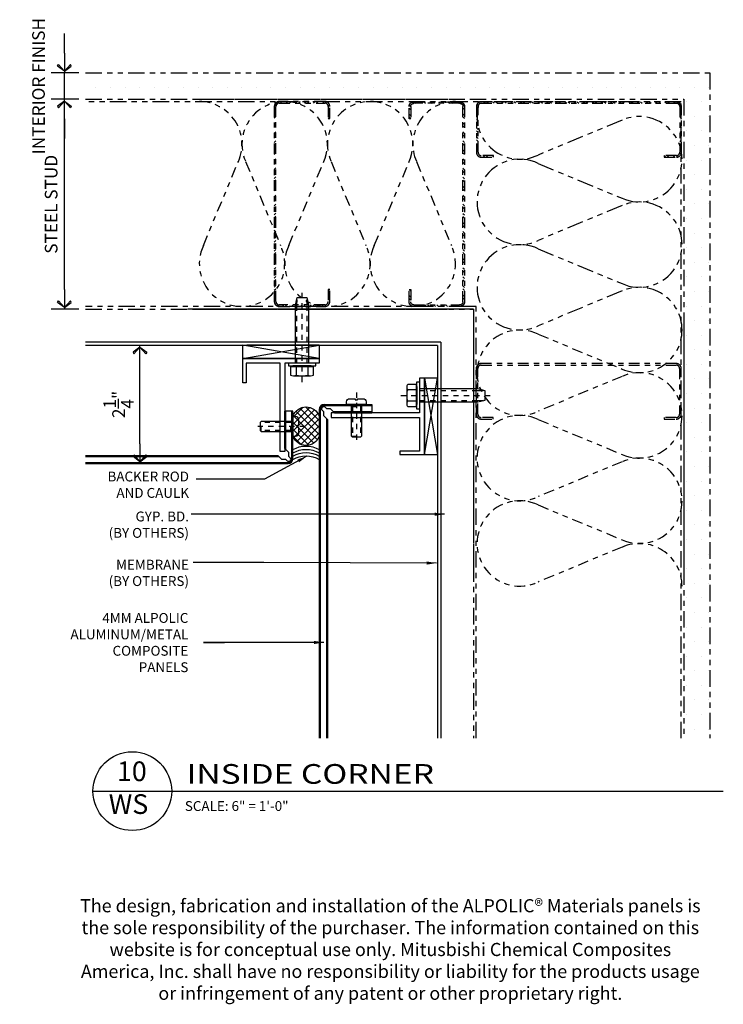
# Model space of a CAD drawing. Extents: x 578 to 1013, y 1854 to 1976.
# Drawn here: x 852 to 865, y 1948 to 1967 of the extents above; entities that cross this region are included whole.
import ezdxf
from ezdxf.enums import TextEntityAlignment as Align

# ---------------------------------------------------------------- set-up
doc = ezdxf.new("R2010")
doc.units = 0
doc.header["$LTSCALE"] = 0.25
doc.header["$MEASUREMENT"] = 0
for name, pattern in [('CHAINTHIN0', [0.216, 0.118, -0.039, 0.02, -0.039]), ('DASHEDTHIN0', [0.157, 0.098, -0.059]), ('PHANTOM', [2.5, 1.25, -0.25, 0.25, -0.25, 0.25, -0.25])]:
    doc.linetypes.add(name, pattern=pattern)
doc.layers.get('0').update_dxf_attribs({"linetype": 'CONTINUOUS'})
doc.layers.get('DEFPOINTS').update_dxf_attribs({"linetype": 'CONTINUOUS'})
for name, color, linetype in [('ADIM', 1, 'CONTINUOUS'), ('AWAM', 7, 'CONTINUOUS'), ('CENTLN-L', 2, 'CHAINTHIN0'), ('FASTEN-A', 4, 'CONTINUOUS'), ('FASTENERS', 7, 'CONTINUOUS'), ('FASTHD-A', 3, 'DASHEDTHIN0'), ('HATCH', 135, 'CONTINUOUS'), ('HEAVY1', 6, 'CONTINUOUS'), ('light', 1, 'CONTINUOUS'), ('NIC', 9, 'PHANTOM'), ('panels-1', 6, 'CONTINUOUS'), ('SEALANT', 8, 'CONTINUOUS'), ('steel', 3, 'CONTINUOUS')]:
    doc.layers.add(name, color=color, linetype=linetype)
doc.styles.add('ARCHFREE', font='ARCHFREE')
doc.styles.add('ARCHSTYL', font='archstyl.shx')
doc.styles.add('ROMANS', font='ARCHFREE.SHX')
doc.dimstyles.new('1', dxfattribs={"dimscale": 96, "dimtxt": 0.09375, "dimasz": 0.09375, "dimexe": 0.0625, "dimexo": 0.0625, "dimgap": 0.04, "dimtad": 0, "dimtih": 1, "dimtoh": 1, "dimdec": 4, "dimzin": 3, "dimdsep": 46, "dimlunit": 4, "dimtxsty": 'ARCHSTYL', "dimcen": 0.09, "dimclrd": 9, "dimclre": 8, "dimclrt": 4, "dimazin": 2, "dimtfac": 1, "dimtdec": 4, "dimtofl": 0, "dimtmove": 0, "dimatfit": 3, "dimfxl": 1, "dimtolj": 1, "dimtzin": 0, "dimarcsym": 0})
doc.dimstyles.new('2_SCALE', dxfattribs={"dimscale": 2, "dimtxt": 0.120117, "dimasz": 0.1875, "dimexe": 0.125, "dimexo": 0.0625, "dimgap": 0.0625, "dimtad": 1, "dimdec": 5, "dimrnd": 0.0625, "dimzin": 3, "dimdsep": 46, "dimlunit": 4, "dimtxsty": 'ARCHSTYL', "dimblk": 'ARROW', "dimcen": 0.0625, "dimadec": 0, "dimazin": 0, "dimtfac": 1, "dimtdec": 5, "dimtix": 1, "dimtmove": 2, "dimatfit": 3, "dimldrblk": 'ARROW', "dimfxl": 1, "dimtolj": 1, "dimtzin": 3, "dimarcsym": 0})

# ---------------------------------------------------------------- blocks, each defined once
blk = doc.blocks.new('D-TITLE')
blk.add_line((0, 0), (6, 0))
blk.add_circle((0.375, 0.0009), 0.375)
at = {"style": 'ARCHFREE'}
for tag, p in [('1', (0.3705, 0.1655)), ('A1', (0.3387, -0.147))]:
    blk.add_attdef(tag, text='', height=0.1875, dxfattribs=at).set_placement(p, align=Align.MIDDLE)
at = {"style": 'ARCHFREE', "width": 1.25}
blk.add_attdef('DETAIL-TITLE', (0.8906, 0.0708), '', height=0.1875, dxfattribs=at)
at = {"color": 4, "style": 'ARCHFREE'}
blk.add_attdef('SCALE', (0.875, -0.1881), '', height=0.0938, dxfattribs=at)
at = {"color": 8, "style": 'ARCHFREE'}
blk.add_attdef('XXXX', text='', height=0.0938, dxfattribs=at).set_placement((6, -0.1524), align=Align.RIGHT)
blk = doc.blocks.new('Batinsx6')
blk.add_lwpolyline([(0, -7.5, 0.542347), (-1.756, -6.357), (-4.212, -7.378, -1.585038), (-4.212, -5.122), (-1.756, -6.143, 1.536698), (-1.756, -3.857), (-4.212, -4.878, -1.585038), (-4.212, -2.622), (-1.756, -3.643, 1.536698), (-1.756, -1.357), (-4.212, -2.378, -1.585038), (-4.212, -0.122), (-1.756, -1.143, 0.542347), (0, 0, 0.542347)], format="xyb")
blk = doc.blocks.new('Ms2x6')
blk.add_lwpolyline([(-0.144, 0), (-5.856, 0, 0.414214), (-6, -0.144), (-6, -1.481, 0.414214), (-5.856, -1.625), (-5.5, -1.625), (-5.5, -1.577), (-5.856, -1.577, -0.414214), (-5.952, -1.481), (-5.952, -0.144, -0.414214), (-5.856, -0.048), (-0.144, -0.048, -0.414214), (-0.048, -0.144), (-0.048, -1.481, -0.414214), (-0.144, -1.577), (-0.5, -1.577), (-0.5, -1.625), (-0.144, -1.625, 0.414214), (0, -1.481), (0, -0.144, 0.414214)], format="xyb", close=True)
blk = doc.blocks.new('ARROW')
for p, q in [((-1, 0), (0, 0)), ((-0.353, 0.348), (-0.434, 0.301)), ((-0.434, 0.301), (-0.094, 0)), ((-0.094, 0), (-0.353, 0.348)), ((-0.094, 0), (-0.353, -0.348)), ((-0.434, -0.301), (-0.094, 0)), ((-0.353, -0.348), (-0.434, -0.301))]:
    blk.add_line(p, q)
blk = doc.blocks.new('*D145')
at = {"layer": 'ADIM', "color": 0, "lineweight": -2, "transparency": 16777216}
for p, q in [((854.83, 1960.989), (853.79, 1960.989)), ((854.04, 1959.114), (854.04, 1960.614)), ((854.83, 1958.739), (853.79, 1958.739))]:
    blk.add_line(p, q, dxfattribs=at)
at = {"layer": 'DEFPOINTS', "color": 0, "transparency": 16777216}
for p in [(854.04, 1960.989), (854.955, 1960.989), (854.955, 1958.739)]:
    blk.add_point(p, dxfattribs=at)
at = {"layer": 'ADIM', "color": 0, "lineweight": -2, "transparency": 16777216, "xscale": 0.375, "yscale": 0.375, "zscale": 0.375}
for p, rotation in [((854.04, 1960.989), 90), ((854.04, 1958.739), 270)]:
    blk.add_blockref('ARROW', p, dxfattribs=dict(at, rotation=rotation))
at = {"layer": 'ADIM', "color": 0, "transparency": 16777216, "insert": (853.635, 1959.864), "char_height": 0.24023, "attachment_point": 5, "rotation": 90, "style": 'ARCHSTYL'}
blk.add_mtext('\\A1;2{\\H1.000000x;\\S1/4;}"', dxfattribs=at)
blk = doc.blocks.new('*D148')
at = {"layer": 'ADIM', "color": 0, "lineweight": -2, "transparency": 16777216}
for p, q in [((852.881, 1965.676), (852.354, 1965.676)), ((852.604, 1962.051), (852.604, 1965.301)), ((852.881, 1961.676), (852.354, 1961.676))]:
    blk.add_line(p, q, dxfattribs=at)
at = {"layer": 'DEFPOINTS', "color": 0, "transparency": 16777216}
for p in [(852.604, 1965.676), (853.006, 1965.676), (853.006, 1961.676)]:
    blk.add_point(p, dxfattribs=at)
at = {"layer": 'ADIM', "color": 0, "lineweight": -2, "transparency": 16777216, "xscale": 0.375, "yscale": 0.375, "zscale": 0.375}
for p, rotation in [((852.604, 1965.676), 90), ((852.604, 1961.676), 270)]:
    blk.add_blockref('ARROW', p, dxfattribs=dict(at, rotation=rotation))
at = {"layer": 'ADIM', "color": 0, "transparency": 16777216, "insert": (852.351, 1963.676), "char_height": 0.24023, "attachment_point": 5, "rotation": 90, "style": 'ARCHSTYL'}
blk.add_mtext('\\A1;STEEL STUD', dxfattribs=at)
blk = doc.blocks.new('*D149')
at = {"layer": 'ADIM', "color": 0, "lineweight": -2, "transparency": 16777216}
for p, q in [((852.604, 1966.551), (852.604, 1966.926)), ((852.881, 1966.176), (852.354, 1966.176)), ((852.604, 1965.676), (852.604, 1966.176)), ((852.881, 1965.676), (852.354, 1965.676)), ((852.604, 1965.301), (852.604, 1964.926))]:
    blk.add_line(p, q, dxfattribs=at)
at = {"layer": 'DEFPOINTS', "color": 0, "transparency": 16777216}
for p in [(852.604, 1966.176), (853.006, 1966.176), (853.006, 1965.676)]:
    blk.add_point(p, dxfattribs=at)
at = {"layer": 'ADIM', "color": 0, "lineweight": -2, "transparency": 16777216, "xscale": 0.375, "yscale": 0.375, "zscale": 0.375}
for p, rotation in [((852.604, 1966.176), 270), ((852.604, 1965.676), 90)]:
    blk.add_blockref('ARROW', p, dxfattribs=dict(at, rotation=rotation))
at = {"layer": 'ADIM', "color": 0, "transparency": 16777216, "insert": (852.111, 1965.926), "char_height": 0.24023, "attachment_point": 5, "rotation": 90, "style": 'ARCHSTYL'}
blk.add_mtext('\\A1;INTERIOR FINISH', dxfattribs=at)
blk = doc.blocks.new('MX-960625134308')
at = {"layer": 'light', "color": 0, "linetype": 'ByBlock'}
for points in [[(-0.069, 0.108), (-0.069, 0.217), (-0.225, 0.217, 0.267949), (-0.225, 0.108)], [(-0.069, -0.108), (-0.069, 0.108), (-0.225, 0.108, 0.087489), (-0.24, 0.037)], [(-0.24, -0.037, 0.087489), (-0.225, -0.108)]]:
    blk.add_lwpolyline(points, format="xyb", dxfattribs=at)
blk.add_lwpolyline([(0, 0.26), (-0.05, 0.26), (-0.05, -0.26), (0, -0.26)], close=True, dxfattribs=at)
at = {"layer": 'light', "color": 1, "linetype": 'CHAINTHIN0'}
blk.add_lwpolyline([(-0.358, 0), (1.368, 0)], dxfattribs=at)
at = {"layer": 'light', "color": 0, "linetype": 'ByBlock'}
for points in [[(-0.24, 0.162), (-0.24, -0.162)], [(-0.069, -0.173), (-0.05, -0.173), (-0.05, 0.173), (-0.069, 0.173)], [(0, 0.123), (1.107, 0.123), (1.25, 0.089), (1.25, -0.089), (1.107, -0.123), (0, -0.123)]]:
    blk.add_lwpolyline(points, dxfattribs=at)
at = {"layer": 'light', "color": 1, "linetype": 'DASHEDTHIN0'}
for points in [[(0, 0.096), (1.107, 0.096), (1.25, 0.089)], [(0, -0.096), (1.107, -0.096), (1.25, -0.089)]]:
    blk.add_lwpolyline(points, dxfattribs=at)
at = {"layer": 'light', "color": 0, "linetype": 'ByBlock'}
blk.add_lwpolyline([(-0.225, -0.217), (-0.069, -0.217), (-0.069, -0.108), (-0.225, -0.108, 0.267949)], format="xyb", close=True, dxfattribs=at)
blk = doc.blocks.new('MX-950831192516')
at = {"layer": 'CENTLN-L', "color": 1, "linetype": 'CHAINTHIN0'}
blk.add_lwpolyline([(-0.22811, 0), (0.74311, 0)], dxfattribs=at)
at = {"layer": 'FASTEN-A', "color": 7, "linetype": 'Continuous'}
blk.add_lwpolyline([(-0.049, -0.1865), (0, -0.1865), (0, 0.1865), (-0.049, 0.1865, 0.41421356), (-0.11, 0.1255), (-0.11, 0.023), (-0.087, 0.023), (-0.087, -0.023), (-0.11, -0.023), (-0.11, -0.1255, 0.41421356)], format="xyb", close=True, dxfattribs=at)
blk.add_lwpolyline([(0, -0.095), (0.606, -0.095), (0.625, -0.076), (0.625, 0.076), (0.606, 0.095), (0, 0.095)], dxfattribs=at)
at = {"layer": 'FASTHD-A', "color": 1, "linetype": 'DASHEDTHIN0'}
for points in [[(0, 0.095), (0.038, 0.076), (0.625, 0.076)], [(0.038, 0.095), (0.038, -0.095)], [(0.606, 0.095), (0.606, -0.095)], [(0, -0.095), (0.038, -0.076), (0.625, -0.076)]]:
    blk.add_lwpolyline(points, dxfattribs=at)
at = {"style": 'ROMANS', "width": 0.75, "flags": 9}
blk.add_attdef('KEYWORD', (-0.11, -0.1865), '', height=0.125, dxfattribs=at)
blk = doc.blocks.new('*X2')
at = {"color": 0}
for p, q in [((9.383, 16.542), (9.903, 17.062)), ((9.383, 16.277), (10.115, 17.009)), ((9.383, 16.012), (10.268, 16.897)), ((10.383, 16.134), (9.562, 16.955)), ((10.383, 16.399), (9.739, 17.043)), ((10.383, 16.664), (9.997, 17.05)), ((10.247, 15.739), (9.383, 16.603)), ((10.36, 15.892), (9.435, 16.817)), ((9.452, 15.816), (10.373, 16.737)), ((10.086, 15.635), (9.383, 16.338)), ((9.586, 15.685), (10.383, 16.482)), ((9.773, 15.606), (10.383, 16.216)), ((9.861, 15.595), (9.383, 16.073)), ((10.055, 15.623), (10.383, 15.951))]:
    blk.add_line(p, q, dxfattribs=at)
blk = doc.blocks.new('Br-seal')
for p, q in [((0, 1.648), (0, 0.884)), ((1, 0.884), (1, 1.648))]:
    blk.add_line(p, q)
for centre, radius, start, end in [((0.5, 1.469), 0.531, 19.7499, 160.2501), ((0.5, 1.063), 0.531, 199.7499, 340.2501), ((0.5, -0.491), 1, 60, 120), ((0.5, -0.616), 1, 60, 120), ((0.5, -0.741), 1, 60, 120), ((0.5, -0.866), 1, 60, 120)]:
    blk.add_arc(centre, radius, start, end)
blk.add_blockref('*X2', (-9.383, -15.063))

msp = doc.modelspace()

# ---------------------------------------------------------------- hatches: boundary and pattern name
at = {"layer": 'NIC'}
h = msp.add_hatch(dxfattribs=at)
h.set_pattern_fill('DOTS', color=256, scale=0.175, style=0)
h.set_pattern_definition([(0, (850.97926, 1948.125), (0.1389063, 0.2778125), [0, -0.2778125])])
h.paths.add_polyline_path([(864.892032, 1966.176322), (853.005836, 1966.176322), (853.005836, 1965.676322), (864.392032, 1965.676322), (864.392032, 1953.506609), (864.892032, 1953.506609)])
h = msp.add_hatch(dxfattribs=at)
h.set_pattern_fill('ANSI32', color=256, scale=0.325233, style=0)
h.set_pattern_definition([(45, (951.13021, 1977.11251), (-0.08624051, 0.08624051), []), (45, (951.1877, 1977.11251), (-0.08624051, 0.08624051), [])])
edge = h.paths.add_edge_path()
edge.add_line((856.59904, 1965.539244), (856.59904, 1961.823778))
edge.add_arc((856.692708, 1961.823778), 0.093667, 180, 270)
edge.add_line((856.692708, 1961.730111), (857.562382, 1961.730111))
edge.add_arc((857.562382, 1961.823778), 0.093667, 270, 360)
edge.add_line((857.656049, 1961.823778), (857.656049, 1962.055344))
edge.add_line((857.656049, 1962.055344), (857.624826, 1962.055344))
edge.add_line((857.624826, 1962.055344), (857.624826, 1961.823778))
edge.add_arc((857.562382, 1961.823778), 0.062445, 270, 360, ccw=False)
edge.add_line((857.562382, 1961.761333), (856.692708, 1961.761333))
edge.add_arc((856.692708, 1961.823778), 0.062445, 180, 270, ccw=False)
edge.add_line((856.630263, 1961.823778), (856.630263, 1965.539244))
edge.add_arc((856.692708, 1965.539244), 0.062445, 90, 180, ccw=False)
edge.add_line((856.692708, 1965.601688), (857.562382, 1965.601688))
edge.add_arc((857.562382, 1965.539244), 0.062445, 0, 90, ccw=False)
edge.add_line((857.624826, 1965.539244), (857.624826, 1965.307677))
edge.add_line((857.624826, 1965.307677), (857.656049, 1965.307677))
edge.add_line((857.656049, 1965.307677), (857.656049, 1965.539244))
edge.add_arc((857.562382, 1965.539244), 0.093667, 0, 90)
edge.add_line((857.562382, 1965.632911), (856.692708, 1965.632911))
edge.add_arc((856.692708, 1965.539244), 0.093667, 90, 180)
h = msp.add_hatch(dxfattribs=at)
h.set_pattern_fill('ANSI32', color=256, scale=0.325233, style=0)
h.set_pattern_definition([(135, (765.68995, 1977.10963), (0.08624051, 0.08624051), []), (135, (765.63246, 1977.10963), (0.08624051, 0.08624051), [])])
edge = h.paths.add_edge_path()
edge.add_line((860.221126, 1965.536362), (860.221126, 1961.820896))
edge.add_arc((860.127459, 1961.820896), 0.093667, 270, 360, ccw=False)
edge.add_line((860.127459, 1961.727229), (859.257785, 1961.727229))
edge.add_arc((859.257785, 1961.820896), 0.093667, 180, 270, ccw=False)
edge.add_line((859.164118, 1961.820896), (859.164118, 1962.052462))
edge.add_line((859.164118, 1962.052462), (859.19534, 1962.052462))
edge.add_line((859.19534, 1962.052462), (859.19534, 1961.820896))
edge.add_arc((859.257785, 1961.820896), 0.062445, 180, 270)
edge.add_line((859.257785, 1961.758451), (860.127459, 1961.758451))
edge.add_arc((860.127459, 1961.820896), 0.062445, 270, 360)
edge.add_line((860.189904, 1961.820896), (860.189904, 1965.536362))
edge.add_arc((860.127459, 1965.536362), 0.062445, 360, 450)
edge.add_line((860.127459, 1965.598806), (859.257785, 1965.598806))
edge.add_arc((859.257785, 1965.536362), 0.062445, 450, 540)
edge.add_line((859.19534, 1965.536362), (859.19534, 1965.304795))
edge.add_line((859.19534, 1965.304795), (859.164118, 1965.304795))
edge.add_line((859.164118, 1965.304795), (859.164118, 1965.536362))
edge.add_arc((859.257785, 1965.536362), 0.093667, 450, 540, ccw=False)
edge.add_line((859.257785, 1965.630029), (860.127459, 1965.630029))
edge.add_arc((860.127459, 1965.536362), 0.093667, 360, 450, ccw=False)
h = msp.add_hatch(dxfattribs=at)
h.set_pattern_fill('ANSI32', color=256, scale=0.325232, angle=-90, style=0)
h.set_pattern_definition([(315, (875.82843, 1871.09938), (0.08624004, 0.08624004), []), (315, (875.82843, 1871.04189), (0.08624004, 0.08624004), [])])
edge = h.paths.add_edge_path()
edge.add_line((864.255229, 1965.630036), (860.539783, 1965.630036))
edge.add_arc((860.539783, 1965.536369), 0.093667, 90, 180)
edge.add_line((860.446117, 1965.536369), (860.446117, 1964.6667))
edge.add_arc((860.539783, 1964.6667), 0.093667, 180, 270)
edge.add_line((860.539783, 1964.573033), (860.771348, 1964.573033))
edge.add_line((860.771348, 1964.573033), (860.771348, 1964.604256))
edge.add_line((860.771348, 1964.604256), (860.539783, 1964.604256))
edge.add_arc((860.539783, 1964.6667), 0.062444, 180, 270, ccw=False)
edge.add_line((860.477339, 1964.6667), (860.477339, 1965.536369))
edge.add_arc((860.539783, 1965.536369), 0.062444, 90, 180, ccw=False)
edge.add_line((860.539783, 1965.598814), (864.255229, 1965.598814))
edge.add_arc((864.255229, 1965.536369), 0.062444, 0, 90, ccw=False)
edge.add_line((864.317673, 1965.536369), (864.317673, 1964.6667))
edge.add_arc((864.255229, 1964.6667), 0.062444, -90, 0, ccw=False)
edge.add_line((864.255229, 1964.604256), (864.023664, 1964.604256))
edge.add_line((864.023664, 1964.604256), (864.023664, 1964.573033))
edge.add_line((864.023664, 1964.573033), (864.255229, 1964.573033))
edge.add_arc((864.255229, 1964.6667), 0.093667, -90, 0)
edge.add_line((864.348895, 1964.6667), (864.348895, 1965.536369))
edge.add_arc((864.255229, 1965.536369), 0.093667, 0, 90)

# ---------------------------------------------------------------- linework, layer by layer
for p, q in [((857.454791, 1960.989989), (856.079078, 1960.989989)), ((857.454791, 1960.989989), (856.079791, 1960.989989)), ((859.705699, 1960.364081), (859.705699, 1958.988368)), ((859.705699, 1960.364081), (859.705699, 1958.989081))]:
    msp.add_line(p, q)
at = {"layer": 'FASTENERS'}
for p, q in [((857.454791, 1960.739859), (856.00279, 1960.989989)), ((856.00279, 1960.739859), (857.454791, 1960.989989)), ((856.00279, 1960.739859), (856.00279, 1960.989989)), ((857.454791, 1960.989989), (857.454791, 1960.739859)), ((857.454791, 1960.739859), (856.00279, 1960.739859)), ((859.45557, 1960.364081), (859.45557, 1958.91208)), ((859.45557, 1960.364081), (859.705699, 1958.91208)), ((859.45557, 1958.91208), (859.705699, 1960.364081)), ((859.705699, 1960.364081), (859.45557, 1960.364081)), ((859.45557, 1958.91208), (859.705699, 1958.91208))]:
    msp.add_line(p, q, dxfattribs=at)
at = {"layer": 'HATCH'}
msp.add_line((857.453191, 1959.674996), (857.453191, 1959.424996), dxfattribs=at)
at = {"layer": 'HEAVY1'}
for p, q in [((857.508598, 1959.753158), (857.533513, 1959.728242)), ((857.548331, 1959.863822), (858.455051, 1959.863822)), ((857.548331, 1959.843811), (858.455051, 1959.843811)), ((857.565196, 1959.809756), (857.590111, 1959.78484)), ((857.590111, 1959.78484), (857.665104, 1959.78484)), ((857.665104, 1959.78484), (857.742453, 1959.707491)), ((858.455051, 1959.863822), (858.455051, 1959.707491)), ((856.954532, 1959.73934), (856.798201, 1959.73934)), ((856.798201, 1959.026743), (856.798201, 1959.73934)), ((856.818211, 1959.006732), (856.818211, 1959.73934)), ((856.934522, 1958.83262), (856.934522, 1959.73934)), ((856.954532, 1958.83262), (856.954532, 1959.73934)), ((857.533513, 1959.728242), (857.533513, 1959.65325)), ((857.533513, 1959.65325), (857.610863, 1959.575901)), ((857.722443, 1959.727501), (858.455051, 1959.727501)), ((857.742453, 1959.707491), (858.455051, 1959.707491)), ((856.875551, 1958.949393), (856.798201, 1959.026743)), ((856.743961, 1958.817803), (856.666611, 1958.895153)), ((856.818953, 1958.817803), (856.743961, 1958.817803)), ((856.843868, 1958.792888), (856.818953, 1958.817803)), ((856.875551, 1958.874401), (856.875551, 1958.949393)), ((856.900466, 1958.849486), (856.875551, 1958.874401))]:
    msp.add_line(p, q, dxfattribs=at)
for centre, radius, start, end in [((857.548331, 1959.770023), 0.093799, 90, 180), ((857.548331, 1959.770023), 0.073788, 90, 180), ((857.536897, 1959.781457), 0.040021, 45, 225), ((856.872167, 1958.821187), 0.040021, 225, 45), ((856.860733, 1958.83262), 0.073788, 270, 0), ((856.860733, 1958.83262), 0.093799, 270, 0)]:
    msp.add_arc(centre, radius, start, end, dxfattribs=at)
at = {"layer": 'light'}
for points in [[(856.002783, 1960.274618), (856.00279, 1960.739859), (857.454791, 1960.739859), (857.454791, 1960.649812), (856.798201, 1960.649812), (856.798201, 1958.968941), (856.70815, 1958.968941), (856.70815, 1960.649812), (856.065819, 1960.649812), (856.065819, 1960.274618)], [(858.990328, 1958.912072), (859.45557, 1958.91208), (859.45557, 1960.364081), (859.365523, 1960.364081), (859.365523, 1959.707491), (857.684651, 1959.707491), (857.684651, 1959.61744), (859.365523, 1959.61744), (859.365523, 1958.975109), (858.990328, 1958.975109)]]:
    msp.add_lwpolyline(points, close=True, dxfattribs=at)
at = {"layer": 'NIC'}
for p, q in [((853.005836, 1966.176322), (864.892032, 1966.176322)), ((864.892032, 1966.176322), (864.892032, 1953.506609)), ((853.005836, 1965.676322), (864.392032, 1965.676322)), ((864.345746, 1965.630036), (853.005836, 1965.630036)), ((855.126124, 1965.676322), (860.225365, 1965.676322)), ((864.345746, 1953.506609), (864.345746, 1965.630036)), ((864.392032, 1965.676322), (864.392032, 1953.506609)), ((860.442939, 1961.727229), (853.005836, 1961.727229)), ((853.005836, 1961.676322), (860.392032, 1961.676322)), ((855.126124, 1961.676322), (859.892032, 1961.676322)), ((860.392032, 1961.676322), (860.392032, 1953.506609)), ((860.442939, 1953.506609), (860.442939, 1961.727229)), ((864.392032, 1961.509655), (864.392032, 1956.523166)), ((860.392032, 1961.176322), (860.392032, 1956.523166))]:
    msp.add_line(p, q, dxfattribs=at)
msp.add_lwpolyline([(864.361428, 1961.281849, 0.54234684), (863.219038, 1962.025255), (861.621823, 1961.361082, -1.58503836), (861.621823, 1962.828775), (863.219038, 1962.164602, 1.53669827), (863.219038, 1963.651413), (861.621823, 1962.98724, -1.58503836), (861.621823, 1964.454932), (863.219038, 1963.79076, 1.53669827), (863.219038, 1965.27757), (861.621823, 1964.613398, -0.63327467), (860.482376, 1965.542235, -0.63327467)], format="xyb", dxfattribs=at)
at = {"layer": 'panels-1'}
for p, q in [((857.454532, 1959.770023), (857.454532, 1953.506609)), ((857.454532, 1959.770023), (857.454532, 1958.738822)), ((857.474542, 1959.770023), (857.474532, 1953.506609)), ((857.590782, 1959.595982), (857.590782, 1953.506609)), ((857.610782, 1959.575982), (857.610782, 1953.506609)), ((853.005836, 1958.895072), (856.666692, 1958.895072)), ((853.005836, 1958.875072), (856.686692, 1958.875072)), ((853.005836, 1958.758822), (856.860733, 1958.758832)), ((853.005836, 1958.738822), (856.860733, 1958.738822))]:
    msp.add_line(p, q, dxfattribs=at)
at = {"layer": 'steel'}
for p, q in [((860.392032, 1961.676322), (854.954532, 1961.676322)), ((860.392032, 1961.676322), (860.392032, 1957.863822)), ((859.767032, 1961.051322), (853.005836, 1961.051322)), ((859.704532, 1960.988822), (853.005836, 1960.988822)), ((859.704532, 1960.988822), (859.704532, 1953.506609)), ((859.767032, 1961.051322), (859.767032, 1953.506609))]:
    msp.add_line(p, q, dxfattribs=at)

# ---------------------------------------------------------------- block references
at = {"yscale": 1.000518749999999, "zscale": 1.000518749999999}
for p, xscale, rotation in [((858.161203, 1959.863822), -1.000518749999999, 90), ((856.954532, 1959.445493), 1.000518749999999, 180)]:
    msp.add_blockref('MX-950831192516', p, dxfattribs=dict(at, xscale=xscale, rotation=rotation))
at = {"layer": 'AWAM'}
ref = msp.add_blockref('D-TITLE', (853.146242, 1952.499012), dxfattribs=dict(at, xscale=2, yscale=2, zscale=2))
ref.add_attrib('DETAIL-TITLE', 'INSIDE CORNER', (854.927492, 1952.640612), dxfattribs={"layer": '0', "height": 0.375, "style": 'ARCHFREE', "width": 1.25})
ref.add_attrib('SCALE', 'SCALE: 6" = 1\'-0"', (854.896242, 1952.122861), dxfattribs={"layer": '0', "color": 4, "height": 0.1875, "style": 'ARCHFREE'})
ref.add_attrib('1', '10', dxfattribs={"layer": '0', "height": 0.375, "style": 'ARCHFREE'}).set_placement((853.887183, 1952.83008), align=Align.MIDDLE)
ref.add_attrib('A1', 'WS', dxfattribs={"layer": '0', "height": 0.375, "style": 'ARCHFREE'}).set_placement((853.823623, 1952.20508), align=Align.MIDDLE)
at = {"layer": 'light', "yscale": 1.000518749999999, "zscale": 1.000518749999999}
for p, xscale, rotation in [((857.126496, 1960.649812), 1.000518749999999, 90), ((859.365523, 1960.035786), -1.000518749999999, 180)]:
    msp.add_blockref('MX-960625134308', p, dxfattribs=dict(at, xscale=xscale, rotation=rotation))
at = {"layer": 'NIC', "yscale": 0.6504666700000002, "zscale": 0.6504666700000002}
for name, p, xscale, rotation in [('Batinsx6', (855.171085, 1965.63293), 0.6504666700000002, 90), ('Ms2x6', (856.59904, 1965.632911), 0.6504666700000002, 90), ('Ms2x6', (860.221126, 1965.630029), -0.6504666700000002, 270)]:
    msp.add_blockref(name, p, dxfattribs=dict(at, xscale=xscale, rotation=rotation))
at = {"layer": 'NIC'}
for name, p, xscale, yscale, zscale in [('Ms2x6', (864.348895, 1965.630036), 0.65046312, 0.65046312, 0.65046312), ('Batinsx6', (864.361447, 1961.281851), 0.6504666700000002, 0.6504666700000002, 0.6504666700000002), ('Ms2x6', (864.345607, 1960.642726), 0.6504666700000002, 0.6504666700000002, 0.6504666700000002)]:
    msp.add_blockref(name, p, dxfattribs=dict(at, xscale=xscale, yscale=yscale, zscale=zscale))
at = {"layer": 'SEALANT', "xscale": -0.5002593700000002, "yscale": 0.5002593800000003, "zscale": 0.5002593800000003}
msp.add_blockref('Br-seal', (857.45345, 1958.816815), dxfattribs=at)

# ---------------------------------------------------------------- texts
at = {"layer": 'ADIM', "char_height": 0.1875, "attachment_point": 6, "style": 'ARCHSTYL'}
for s, insert in [('BACKER ROD\\PAND CAULK', (854.974753, 1958.311534)), ('{\\Farchstyl.shx;GYP. BD.\\P(BY OTHERS)}', (854.974753, 1957.57466)), ('{\\Farchstyl.shx;MEMBRANE\\P(BY OTHERS)}', (854.974753, 1956.657005)), ('{\\Farchstyl.shx;4MM ALPOLIC\\PALUMINUM/METAL \\PCOMPOSITE\\PPANELS}', (854.963421, 1955.329442))]:
    msp.add_mtext(s, dxfattribs=dict(at, insert=insert))
at = {"layer": 'light', "insert": (852.875693, 1950.443406), "char_height": 0.25, "width": 11.86448913, "attachment_point": 1, "style": 'ARCHFREE'}
msp.add_mtext('\\pxqc;The design, fabrication and installation of the ALPOLIC{\\fArial|b0|i0|c0|p34;® }Materials panels is the sole responsibility of the purchaser. The information contained on this website is for conceptual use only. Mitusbishi Chemical Composites America, Inc. shall have no responsibility or liability for the products usage or infringement of any patent or other proprietary right.', dxfattribs=at)

# ---------------------------------------------------------------- dimensions: what is measured, and where the dimension line sits
at = {"layer": 'ADIM'}
dim = msp.add_linear_dim(base=(852.604331, 1966.176322), p1=(853.005836, 1965.676322), p2=(853.005836, 1966.176322), angle=90, text='INTERIOR FINISH', dimstyle='2_SCALE', dxfattribs=at)
dim.commit()
dim.dimension.update_dxf_attribs({"geometry": '*D149', "text_midpoint": (852.110714, 1965.926322), "dimtype": 160})
dim = msp.add_linear_dim(base=(852.604331, 1965.676322), p1=(853.005836, 1961.676322), p2=(853.005836, 1965.676322), angle=90, text='STEEL STUD', dimstyle='2_SCALE', dxfattribs=at)
dim.commit()
dim.dimension.update_dxf_attribs({"geometry": '*D148', "text_midpoint": (852.351206, 1963.676322)})
dim = msp.add_linear_dim(base=(854.040147, 1960.988822), p1=(854.954532, 1958.738822), p2=(854.954532, 1960.988822), angle=90, dimstyle='2_SCALE', dxfattribs=at)
dim.commit()
dim.dimension.update_dxf_attribs({"geometry": '*D145', "text_midpoint": (853.634873, 1959.863822)})

# ---------------------------------------------------------------- leaders
for points in [[(857.219963, 1958.876697), (856.409908, 1958.443784), (855.112081, 1958.442875)], [(859.83779, 1957.77332), (857.156846, 1957.776295), (855.013656, 1957.776295)], [(859.684613, 1956.843749), (856.402764, 1956.85277), (855.053341, 1956.85277)], [(857.540172, 1955.331717), (855.251788, 1955.329442), (855.648682, 1955.329442)]]:
    msp.add_leader(points, dimstyle='1', override={"dimscale": 2}, dxfattribs=at)

doc.saveas('drawing.dxf')
